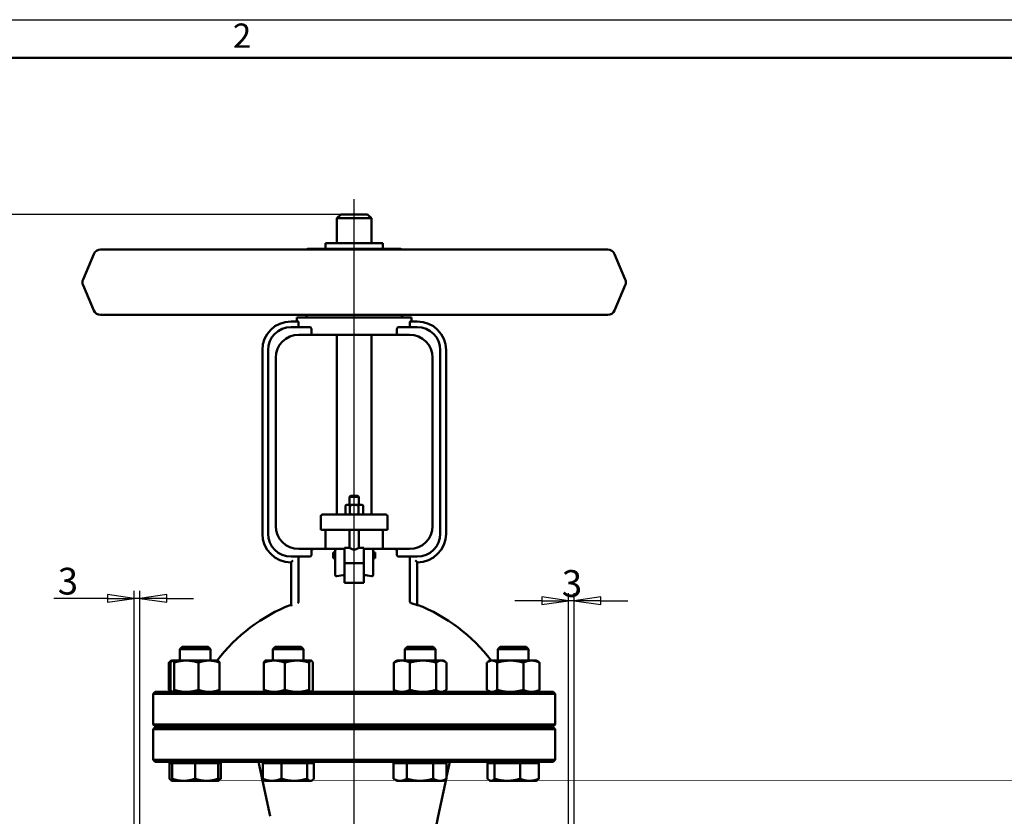
# Model space of a CAD drawing. Units: millimetres. Extents: x 0 to 1680, y 0 to 1188.
# Drawn here: x 309 to 823, y 771 to 1188 of the extents above; entities that cross this region are included whole.
import ezdxf

# ---------------------------------------------------------------- set-up
doc = ezdxf.new("R2010")
doc.units = ezdxf.units.MM
doc.header["$LTSCALE"] = 4
for name, color, linetype, lineweight in [('Видимый контур (ГОСТ)', 7, 'Continuous', 50), ('Кромка (ГОСТ)', 7, 'Continuous', 50), ('Осевая линия (ГОСТ)', 7, 'Continuous', 25), ('Размер (ГОСТ)', 7, 'Continuous', 25)]:
    doc.layers.add(name, color=color, linetype=linetype, lineweight=lineweight)
doc.styles.add('Альтернативный текст (ГОСТ)', font='arial.ttf', dxfattribs={"width": 0.8})
doc.styles.add('Обычный текст (ГОСТ)', font='GOST Common Italic.ttf')
doc.dimstyles.new('Обычный (ГОСТ)', dxfattribs={"dimscale": 4, "dimtxt": 3.5, "dimasz": 3.5, "dimexe": 1, "dimexo": 0, "dimgap": 0.5, "dimtad": 1, "dimrnd": 1e-08, "dimtxsty": 'Обычный текст (ГОСТ)', "dimblk": 'Filled-1', "dimcen": 0.09, "dimdle": 15, "dimclrd": 256, "dimclre": 256, "dimclrt": 256, "dimazin": 2, "dimtfac": 0.714286, "dimtdec": 3, "dimtmove": 0, "dimatfit": 3, "dimfxl": 1, "dimtolj": 1, "dimlwd": 25, "dimlwe": 25, "dimarcsym": 0})

# ---------------------------------------------------------------- blocks, each defined once
blk = doc.blocks.new('Рамки ГОСТ - Рамка')
at = {"layer": 'Кромка (ГОСТ)', "lineweight": 25}
blk.add_line((0, 297), (420, 297), dxfattribs=at)
at = {"layer": 'Кромка (ГОСТ)'}
blk.add_line((415, 292), (20, 292), dxfattribs=at)
at = {"layer": 'Кромка (ГОСТ)', "insert": (105, 296.5), "char_height": 3.17, "width": 5.2328, "attachment_point": 1, "style": 'Альтернативный текст (ГОСТ)'}
blk.add_mtext('\\fGOST Common|b0|i1;{\\H3.1700;2}', dxfattribs=at)
blk = doc.blocks.new('Filled-1')
at = {"color": 0}
for p, q in [((0, 0), (-1, 0.143)), ((-1, 0.143), (-1, -0.143)), ((-1, 0), (0, 0)), ((-1, -0.143), (0, 0))]:
    blk.add_line(p, q, dxfattribs=at)
at = {"color": 0, "flags": 128}
blk.add_lwpolyline([(-1, -0.143), (0, 0), (-1, 0.143), (-1, -0.143)], dxfattribs=at)
at = {"color": 0}
blk.add_solid([(-1, -0.143), (0, 0), (-1, 0.143), (-1, -0.143)], dxfattribs=at)
blk = doc.blocks.new('*D10')
at = {"layer": 'Defpoints', "color": 0, "linetype": 'Continuous', "transparency": 16777216}
for p in [(275.84, 1086.2), (476.4, 1086.2), (358.4, 649.95)]:
    blk.add_point(p, dxfattribs=at)
at = {"layer": 'Размер (ГОСТ)', "linetype": 'Continuous', "lineweight": 25, "transparency": 16777216}
for p, q in [((476.4, 1086.2), (271.84, 1086.2)), ((275.84, 663.95), (275.84, 1072.2)), ((358.4, 649.95), (271.84, 649.95))]:
    blk.add_line(p, q, dxfattribs=at)
at = {"layer": 'Размер (ГОСТ)', "linetype": 'Continuous', "lineweight": 25, "transparency": 16777216, "xscale": 14, "yscale": 14, "zscale": 14}
for p, rotation in [((275.84, 1086.2), 90), ((275.84, 649.95), 270)]:
    blk.add_blockref('Filled-1', p, dxfattribs=dict(at, rotation=rotation))
at = {"layer": 'Размер (ГОСТ)', "linetype": 'Continuous', "lineweight": 25, "transparency": 16777216, "insert": (259.84, 849.25), "char_height": 14, "attachment_point": 1, "rotation": 90, "style": 'Обычный текст (ГОСТ)'}
blk.add_mtext('\\A1; \\fGOST Common|b0|i1;{\\H14.0000;430}', dxfattribs=at)
blk = doc.blocks.new('*D13')
at = {"layer": 'Defpoints', "color": 0, "linetype": 'Continuous', "transparency": 16777216}
for p in [(595.4, 884.15), (595.4, 756.45), (598.4, 727.95)]:
    blk.add_point(p, dxfattribs=at)
at = {"layer": 'Размер (ГОСТ)', "linetype": 'Continuous', "lineweight": 25, "transparency": 16777216}
for p, q in [((595.4, 756.45), (595.4, 888.15)), ((598.4, 727.95), (598.4, 888.15)), ((581.4, 884.15), (567.4, 884.15)), ((598.4, 884.15), (595.4, 884.15)), ((612.4, 884.15), (626.4, 884.15))]:
    blk.add_line(p, q, dxfattribs=at)
at = {"layer": 'Размер (ГОСТ)', "linetype": 'Continuous', "lineweight": 25, "transparency": 16777216, "xscale": 14, "yscale": 14, "zscale": 14}
blk.add_blockref('Filled-1', (595.4, 884.15), dxfattribs=at)
at = {"layer": 'Размер (ГОСТ)', "linetype": 'Continuous', "lineweight": 25, "transparency": 16777216, "xscale": 14, "yscale": 14, "zscale": 14, "rotation": 180}
blk.add_blockref('Filled-1', (598.4, 884.15), dxfattribs=at)
at = {"layer": 'Размер (ГОСТ)', "linetype": 'Continuous', "lineweight": 25, "transparency": 16777216, "insert": (591.93, 900.15), "char_height": 14, "attachment_point": 1, "style": 'Обычный текст (ГОСТ)'}
blk.add_mtext('\\A1;3', dxfattribs=at)
blk = doc.blocks.new('*D14')
at = {"layer": 'Defpoints', "color": 0, "linetype": 'Continuous', "transparency": 16777216}
for p in [(371.4, 885.36), (371.4, 756.45), (368.4, 727.95)]:
    blk.add_point(p, dxfattribs=at)
at = {"layer": 'Размер (ГОСТ)', "linetype": 'Continuous', "lineweight": 25, "transparency": 16777216}
for p, q in [((354.4, 885.36), (326.47, 885.36)), ((368.4, 727.95), (368.4, 889.36)), ((371.4, 885.36), (368.4, 885.36)), ((371.4, 756.45), (371.4, 889.36)), ((385.4, 885.36), (399.4, 885.36))]:
    blk.add_line(p, q, dxfattribs=at)
at = {"layer": 'Размер (ГОСТ)', "linetype": 'Continuous', "lineweight": 25, "transparency": 16777216, "xscale": 14, "yscale": 14, "zscale": 14}
blk.add_blockref('Filled-1', (368.4, 885.36), dxfattribs=at)
at = {"layer": 'Размер (ГОСТ)', "linetype": 'Continuous', "lineweight": 25, "transparency": 16777216, "xscale": 14, "yscale": 14, "zscale": 14, "rotation": 180}
blk.add_blockref('Filled-1', (371.4, 885.36), dxfattribs=at)
at = {"layer": 'Размер (ГОСТ)', "linetype": 'Continuous', "lineweight": 25, "transparency": 16777216, "insert": (328.47, 901.36), "char_height": 14, "attachment_point": 1, "style": 'Обычный текст (ГОСТ)'}
blk.add_mtext('\\A1;3', dxfattribs=at)

msp = doc.modelspace()

# ---------------------------------------------------------------- linework, layer by layer
at = {"layer": 'Видимый контур (ГОСТ)'}
for p, q in [((476.397, 1086.199), (474.397, 1084.199)), ((476.397, 1086.199), (490.397, 1086.199)), ((490.397, 1086.199), (492.397, 1084.199)), ((492.397, 1084.199), (474.397, 1084.199)), ((474.397, 1071.199), (474.397, 1084.199)), ((492.397, 1071.199), (492.397, 1084.199)), ((498.397, 1071.199), (468.397, 1071.199)), ((468.397, 1068.199), (468.397, 1071.199)), ((498.397, 1068.199), (498.397, 1071.199)), ((347.279, 1065.407), (341.691, 1052.169)), ((615.958, 1067.766), (350.836, 1067.766)), ((459.397, 1068.199), (507.397, 1068.199)), ((619.515, 1065.407), (625.104, 1052.169)), ((347.279, 1035.927), (341.691, 1049.165)), ((619.515, 1035.927), (625.104, 1049.165)), ((350.836, 1033.567), (615.958, 1033.567)), ((454.11, 1030.199), (450.397, 1030.199)), ((513.397, 1032.199), (453.397, 1032.199)), ((453.397, 1030.199), (453.397, 1032.199)), ((458.397, 1033.199), (458.397, 1033.567)), ((508.397, 1033.199), (508.397, 1033.567)), ((516.397, 1030.199), (512.685, 1030.199)), ((513.397, 1030.199), (513.397, 1032.199)), ((460.181, 1027.199), (450.397, 1027.199)), ((454.35, 1028.199), (454.35, 1029.199)), ((461.037, 1023.199), (461.037, 1026.199)), ((505.758, 1026.199), (505.758, 1023.199)), ((516.397, 1027.199), (506.614, 1027.199)), ((512.445, 1029.199), (512.445, 1028.199)), ((454.397, 1023.199), (461.037, 1023.199)), ((461.037, 1023.199), (505.758, 1023.199)), ((474.397, 929.199), (474.397, 1023.199)), ((492.397, 929.199), (492.397, 1023.199)), ((505.758, 1023.199), (512.397, 1023.199)), ((435.397, 1015.199), (435.397, 919.199)), ((438.397, 1015.199), (438.397, 919.199)), ((528.397, 919.199), (528.397, 1015.199)), ((531.397, 919.199), (531.397, 1015.199)), ((442.397, 923.199), (442.397, 1011.199)), ((524.397, 1011.199), (524.397, 923.199)), ((481.397, 938.949), (480.897, 938.449)), ((485.897, 938.449), (480.897, 938.449)), ((480.897, 934.299), (480.897, 938.449)), ((481.397, 938.949), (485.397, 938.949)), ((485.397, 938.949), (485.897, 938.449)), ((485.897, 934.299), (485.897, 938.449)), ((479.397, 934.299), (478.778, 933.941)), ((478.778, 929.556), (478.778, 933.941)), ((479.933, 934.299), (479.397, 934.299)), ((483.397, 934.299), (479.933, 934.299)), ((481.088, 929.556), (481.088, 933.941)), ((486.861, 934.299), (483.397, 934.299)), ((485.707, 929.556), (485.707, 933.941)), ((487.397, 934.299), (486.861, 934.299)), ((487.397, 934.299), (488.016, 933.941)), ((488.016, 929.556), (488.016, 933.941)), ((465.897, 921.199), (465.897, 928.199)), ((466.897, 929.199), (467.466, 929.199)), ((477.121, 929.199), (467.466, 929.199)), ((477.121, 929.199), (489.673, 929.199)), ((479.397, 929.199), (478.778, 929.556)), ((487.397, 929.199), (488.016, 929.556)), ((499.328, 929.199), (489.673, 929.199)), ((499.328, 929.199), (499.897, 929.199)), ((500.897, 921.199), (500.897, 928.199)), ((466.501, 921.199), (465.897, 921.199)), ((466.501, 921.199), (476.156, 921.199)), ((468.397, 911.199), (468.397, 921.199)), ((490.639, 921.199), (476.156, 921.199)), ((480.897, 911.838), (480.897, 921.199)), ((485.897, 911.838), (485.897, 921.199)), ((490.639, 921.199), (500.294, 921.199)), ((498.397, 911.199), (498.397, 921.199)), ((500.897, 921.199), (500.294, 921.199)), ((462.397, 911.199), (454.397, 911.199)), ((462.397, 911.199), (474.397, 911.199)), ((478.397, 911.199), (474.397, 911.199)), ((478.397, 911.143), (478.397, 911.838)), ((478.397, 911.838), (480.897, 911.838)), ((478.397, 911.143), (478.397, 905.752)), ((485.897, 911.838), (488.397, 911.838)), ((488.397, 911.143), (488.397, 911.838)), ((492.397, 911.199), (488.397, 911.199)), ((488.397, 905.752), (488.397, 911.143)), ((492.397, 911.199), (504.397, 911.199)), ((512.397, 911.199), (504.397, 911.199)), ((450.397, 907.199), (460.181, 907.199)), ((454.35, 906.199), (454.35, 884.14)), ((461.037, 910.199), (461.037, 908.199)), ((472.397, 909.338), (472.397, 906.338)), ((472.397, 909.338), (473.397, 909.338)), ((472.397, 906.338), (473.397, 906.338)), ((473.397, 906.535), (473.397, 910.199)), ((473.397, 906.535), (473.397, 897.923)), ((478.397, 903.885), (478.397, 905.752)), ((488.397, 903.885), (488.397, 905.752)), ((493.397, 910.199), (493.397, 906.535)), ((493.397, 909.338), (494.397, 909.338)), ((493.397, 897.923), (493.397, 906.535)), ((493.397, 906.338), (494.397, 906.338)), ((494.397, 906.338), (494.397, 909.338)), ((505.758, 908.199), (505.758, 910.199)), ((506.614, 907.199), (516.397, 907.199)), ((512.445, 883.877), (512.445, 906.199)), ((450.397, 904.199), (450.397, 883.083)), ((478.397, 897.586), (478.397, 903.885)), ((478.397, 903.838), (488.397, 903.838)), ((488.397, 903.885), (488.397, 897.586)), ((516.397, 881.799), (516.397, 904.199)), ((478.397, 893.449), (478.397, 897.586)), ((488.397, 897.586), (488.397, 893.449)), ((478.397, 893.449), (488.397, 893.449)), ((450.397, 883.083), (450.397, 881.765)), ((393.475, 859.949), (392.248, 858.722)), ((393.475, 859.949), (407.021, 859.949)), ((407.021, 859.949), (408.248, 858.722)), ((442.183, 859.949), (440.956, 858.722)), ((442.183, 859.949), (455.729, 859.949)), ((455.729, 859.949), (456.956, 858.722)), ((511.066, 859.949), (509.839, 858.722)), ((511.066, 859.949), (524.612, 859.949)), ((524.612, 859.949), (525.839, 858.722)), ((559.773, 859.949), (558.546, 858.722)), ((559.773, 859.949), (573.32, 859.949)), ((573.32, 859.949), (574.546, 858.722)), ((408.248, 858.722), (392.248, 858.722)), ((392.248, 852.849), (392.248, 858.722)), ((408.248, 852.849), (408.248, 858.722)), ((456.956, 858.722), (440.956, 858.722)), ((440.956, 852.849), (440.956, 858.722)), ((456.956, 852.849), (456.956, 858.722)), ((525.839, 858.722), (509.839, 858.722)), ((509.839, 852.849), (509.839, 858.722)), ((525.839, 852.849), (525.839, 858.722)), ((574.546, 858.722), (558.546, 858.722)), ((558.546, 852.849), (558.546, 858.722)), ((574.546, 852.849), (574.546, 858.722)), ((386.512, 851.777), (386.512, 837.521)), ((388.146, 852.79), (387.266, 852.281)), ((387.453, 851.777), (387.453, 837.521)), ((388.248, 852.849), (388.146, 852.79)), ((388.349, 852.849), (388.248, 852.849)), ((395.643, 852.849), (388.349, 852.849)), ((389.245, 851.777), (389.245, 837.521)), ((407.542, 852.849), (395.643, 852.849)), ((402.041, 851.777), (402.041, 837.521)), ((412.248, 852.849), (407.542, 852.849)), ((412.248, 852.849), (412.35, 852.79)), ((413.044, 851.777), (413.044, 837.521)), ((436.148, 851.777), (436.148, 837.521)), ((436.956, 852.849), (436.85, 852.788)), ((441.64, 852.849), (436.956, 852.849)), ((453.535, 852.849), (441.64, 852.849)), ((447.131, 851.777), (447.131, 837.521)), ((460.851, 852.849), (453.535, 852.849)), ((459.939, 851.777), (459.939, 837.521)), ((460.956, 852.849), (460.851, 852.849)), ((460.956, 852.849), (461.061, 852.788)), ((461.764, 851.777), (461.764, 837.521)), ((504.099, 851.777), (504.099, 837.521)), ((505.839, 852.849), (504.844, 852.274)), ((508.31, 852.849), (505.839, 852.849)), ((519.391, 852.849), (508.31, 852.849)), ((512.522, 851.777), (512.522, 837.521)), ((528.92, 852.849), (519.391, 852.849)), ((526.261, 851.777), (526.261, 837.521)), ((529.839, 852.849), (528.92, 852.849)), ((529.839, 852.849), (530.834, 852.274)), ((531.579, 851.777), (531.579, 837.521)), ((552.811, 851.777), (552.811, 837.521)), ((554.546, 852.849), (553.564, 852.281)), ((555.455, 852.849), (554.546, 852.849)), ((564.967, 852.849), (555.455, 852.849)), ((558.099, 851.777), (558.099, 837.521)), ((576.058, 852.849), (564.967, 852.849)), ((571.834, 851.777), (571.834, 837.521)), ((578.546, 852.849), (576.058, 852.849)), ((578.546, 852.849), (579.529, 852.281)), ((580.282, 851.777), (580.282, 837.521)), ((379.397, 836.449), (378.397, 835.449)), ((588.397, 835.449), (378.397, 835.449)), ((378.397, 819.449), (378.397, 835.449)), ((379.397, 836.449), (587.397, 836.449)), ((388.146, 836.507), (387.266, 837.016)), ((388.248, 836.449), (388.146, 836.507)), ((412.248, 836.449), (412.35, 836.507)), ((436.956, 836.449), (436.85, 836.51)), ((460.956, 836.449), (461.061, 836.51)), ((505.839, 836.449), (504.844, 837.023)), ((529.839, 836.449), (530.834, 837.023)), ((554.546, 836.449), (553.564, 837.016)), ((578.546, 836.449), (579.529, 837.016)), ((587.397, 836.449), (588.397, 835.449)), ((588.397, 819.449), (588.397, 835.449)), ((378.397, 819.449), (588.397, 819.449)), ((379.397, 818.449), (378.397, 819.449)), ((587.397, 818.449), (379.397, 818.449)), ((392.248, 817.949), (392.248, 818.449)), ((408.248, 817.949), (408.248, 818.449)), ((408.397, 817.949), (408.397, 818.449)), ((440.956, 817.949), (440.956, 818.449)), ((456.956, 817.949), (456.956, 818.449)), ((509.839, 817.949), (509.839, 818.449)), ((525.839, 817.949), (525.839, 818.449)), ((558.397, 817.949), (558.397, 818.449)), ((558.546, 817.949), (558.546, 818.449)), ((574.546, 817.949), (574.546, 818.449)), ((587.397, 818.449), (588.397, 819.449)), ((379.397, 817.949), (378.397, 816.949)), ((588.397, 816.949), (378.397, 816.949)), ((378.397, 800.949), (378.397, 816.949)), ((379.397, 817.949), (587.397, 817.949)), ((587.397, 817.949), (588.397, 816.949)), ((588.397, 800.949), (588.397, 816.949)), ((378.397, 800.949), (588.397, 800.949)), ((379.397, 799.949), (378.397, 800.949)), ((587.397, 799.949), (379.397, 799.949)), ((386.864, 799.149), (388.248, 799.149)), ((386.864, 799.149), (386.864, 791.02)), ((388.248, 799.149), (388.248, 799.949)), ((388.248, 799.149), (394.248, 799.149)), ((388.248, 799.149), (388.248, 791.02)), ((394.248, 799.149), (400.248, 799.149)), ((400.248, 799.149), (406.248, 799.149)), ((400.248, 799.149), (400.248, 791.02)), ((406.248, 799.149), (412.248, 799.149)), ((412.248, 799.149), (412.248, 799.949)), ((412.248, 799.149), (412.248, 791.02)), ((412.248, 799.149), (413.632, 799.149)), ((413.632, 799.149), (413.632, 791.02)), ((439.518, 771.384), (433.397, 799.949)), ((435.572, 799.149), (435.572, 791.02)), ((435.572, 799.149), (440.471, 799.149)), ((436.956, 799.149), (436.956, 799.949)), ((440.471, 799.149), (445.369, 799.149)), ((445.369, 799.149), (452.062, 799.149)), ((445.369, 799.149), (445.369, 791.02)), ((452.062, 799.149), (458.754, 799.149)), ((458.754, 799.149), (460.547, 799.149)), ((458.754, 799.149), (458.754, 791.02)), ((460.547, 799.149), (462.34, 799.149)), ((460.956, 799.149), (460.956, 799.949)), ((462.34, 799.149), (462.34, 791.02)), ((503.982, 799.149), (503.982, 791.02)), ((503.982, 799.149), (507.447, 799.149)), ((505.839, 799.149), (505.839, 799.949)), ((507.447, 799.149), (510.911, 799.149)), ((510.911, 799.149), (510.911, 791.02)), ((510.911, 799.149), (517.839, 799.149)), ((517.839, 799.149), (524.767, 799.149)), ((524.767, 799.149), (528.231, 799.149)), ((524.767, 799.149), (524.767, 791.02)), ((528.231, 799.149), (531.695, 799.149)), ((529.839, 799.149), (529.839, 799.949)), ((531.695, 792.006), (533.397, 799.949)), ((531.695, 799.149), (531.695, 791.02)), ((553.162, 799.149), (553.162, 791.02)), ((553.162, 799.149), (554.955, 799.149)), ((554.546, 799.149), (554.546, 799.949)), ((554.955, 799.149), (556.748, 799.149)), ((556.748, 799.149), (556.748, 791.02)), ((556.748, 799.149), (563.441, 799.149)), ((563.441, 799.149), (570.133, 799.149)), ((570.133, 799.149), (570.133, 791.02)), ((570.133, 799.149), (575.032, 799.149)), ((575.032, 799.149), (579.931, 799.149)), ((578.546, 799.149), (578.546, 799.949)), ((579.931, 799.149), (579.931, 791.02)), ((587.397, 799.949), (588.397, 800.949)), ((388.248, 789.949), (387.825, 790.193)), ((388.248, 789.949), (394.248, 789.949)), ((394.248, 789.949), (406.248, 789.949)), ((406.248, 789.949), (412.248, 789.949)), ((412.248, 789.949), (412.671, 790.193)), ((435.099, 792.006), (435.099, 791.02)), ((435.34, 790.881), (435.099, 791.02)), ((436.956, 789.949), (436.532, 790.193)), ((436.956, 789.949), (440.471, 789.949)), ((440.471, 789.949), (452.062, 789.949)), ((452.062, 789.949), (460.547, 789.949)), ((460.547, 789.949), (460.956, 789.949)), ((460.956, 789.949), (461.379, 790.193)), ((505.839, 789.949), (503.982, 791.02)), ((505.839, 789.949), (507.447, 789.949)), ((507.447, 789.949), (517.839, 789.949)), ((517.839, 789.949), (528.231, 789.949)), ((527.276, 771.384), (531.454, 790.881)), ((528.231, 789.949), (529.839, 789.949)), ((529.839, 789.949), (531.695, 791.02)), ((554.546, 789.949), (554.123, 790.193)), ((554.546, 789.949), (554.955, 789.949)), ((554.955, 789.949), (563.441, 789.949)), ((563.441, 789.949), (575.032, 789.949)), ((575.032, 789.949), (578.546, 789.949)), ((578.546, 789.949), (578.97, 790.193))]:
    msp.add_line(p, q, dxfattribs=at)
for centre, radius, start, end in [((350.836, 1063.905), 3.861, 90, 157.1128), ((459.397, 1067.199), 1, 90, 145.41121), ((507.397, 1067.199), 1, 34.58879, 90), ((615.958, 1063.905), 3.861, 22.8872, 90), ((345.248, 1050.667), 3.861, 157.1128, 202.8872), ((621.547, 1050.667), 3.861, 337.1128, 22.8872), ((350.836, 1037.428), 3.861, 202.8872, 270), ((615.958, 1037.428), 3.861, 270, 337.1128), ((450.397, 1015.199), 15, 90, 180), ((459.397, 1033.199), 1, 180, 270), ((507.397, 1033.199), 1, 270, 0), ((516.397, 1015.199), 15, 0, 90), ((450.397, 1015.199), 12, 90, 180), ((516.397, 1015.199), 12, 0, 90), ((454.397, 1011.199), 12, 90, 180), ((512.397, 1011.199), 12, 0, 90), ((466.897, 928.199), 1, 90, 180), ((499.897, 928.199), 1, 0, 90), ((454.397, 923.199), 12, 180, 270), ((512.397, 923.199), 12, 270, 0), ((450.397, 919.199), 15, 180, 270), ((450.397, 919.199), 12, 180, 270), ((516.397, 919.199), 15, 270, 0), ((516.397, 919.199), 12, 270, 0), ((474.397, 910.199), 1, 90, 180), ((492.397, 910.199), 1, 0, 90), ((483.397, 798.32), 90, 111.51019, 142.70824), ((483.397, 798.32), 89.687, 69.09641, 70.64244), ((483.397, 798.32), 90, 37.29176, 68.48981), ((918.397, 687.573), 400, 167.90524, 180)]:
    msp.add_arc(centre, radius, start, end, dxfattribs=at)
for start_param, end_param in [(4.8798371, 5.0170816), (4.4076963, 4.5449409)]:
    msp.add_ellipse((483.397, 877.865), major_axis=(-30, 0), ratio=0.6666667, start_param=start_param, end_param=end_param, dxfattribs=at)
for points, knots in [([(454.11, 1030.199), (454.138, 1030.199), (454.169, 1030.173), (454.227, 1030.07), (454.255, 1029.992), (454.298, 1029.814), (454.318, 1029.703), (454.343, 1029.458), (454.35, 1029.324), (454.35, 1029.199)], [-0.15278092, -0.15278092, -0.15278092, -0.15278092, -0.1140281, -0.1140281, -0.07527528, -0.07527528, -0.03763764, -0.03763764, 0, 0, 0, 0]), ([(512.445, 1029.199), (512.445, 1029.324), (512.451, 1029.458), (512.477, 1029.703), (512.496, 1029.814), (512.54, 1029.992), (512.567, 1030.07), (512.626, 1030.173), (512.657, 1030.199), (512.685, 1030.199)], [0, 0, 0, 0, 0.03763764, 0.03763764, 0.07527528, 0.07527528, 0.1140281, 0.1140281, 0.15278092, 0.15278092, 0.15278092, 0.15278092]), ([(454.35, 1028.199), (454.35, 1028.073), (454.356, 1027.94), (454.383, 1027.696), (454.403, 1027.584), (454.45, 1027.405), (454.481, 1027.327), (454.551, 1027.224), (454.59, 1027.199), (454.627, 1027.199)], [0.30785866, 0.30785866, 0.30785866, 0.30785866, 0.34543412, 0.34543412, 0.38300958, 0.38300958, 0.4222236, 0.4222236, 0.46143762, 0.46143762, 0.46143762, 0.46143762]), ([(460.181, 1027.199), (460.287, 1027.199), (460.402, 1027.172), (460.622, 1027.06), (460.726, 1026.974), (460.873, 1026.787), (460.932, 1026.684), (461.014, 1026.453), (461.037, 1026.323), (461.037, 1026.199)], [-0.17513799, -0.17513799, -0.17513799, -0.17513799, -0.1249815, -0.1249815, -0.074825, -0.074825, -0.0374125, -0.0374125, 0, 0, 0, 0]), ([(505.758, 1026.199), (505.758, 1026.323), (505.78, 1026.453), (505.862, 1026.684), (505.921, 1026.787), (506.069, 1026.974), (506.173, 1027.06), (506.392, 1027.172), (506.508, 1027.199), (506.614, 1027.199)], [0, 0, 0, 0, 0.0374125, 0.0374125, 0.074825, 0.074825, 0.1249815, 0.1249815, 0.17513799, 0.17513799, 0.17513799, 0.17513799]), ([(512.168, 1027.199), (512.205, 1027.199), (512.244, 1027.224), (512.313, 1027.327), (512.345, 1027.405), (512.392, 1027.584), (512.412, 1027.696), (512.438, 1027.94), (512.445, 1028.073), (512.445, 1028.199)], [0.15427971, 0.15427971, 0.15427971, 0.15427971, 0.19349373, 0.19349373, 0.23270774, 0.23270774, 0.2702832, 0.2702832, 0.30785866, 0.30785866, 0.30785866, 0.30785866]), ([(461.037, 910.199), (461.037, 910.31), (461.069, 910.441), (461.175, 910.658), (461.275, 910.778), (461.497, 910.963), (461.664, 911.052), (461.989, 911.164), (462.211, 911.199), (462.397, 911.199)], [0, 0, 0, 0, 0.03350681, 0.03350681, 0.07266988, 0.07266988, 0.11999324, 0.11999324, 0.17598264, 0.17598264, 0.17598264, 0.17598264]), ([(483.397, 910.96), (483.071, 910.96), (482.733, 911.017), (482.122, 911.198), (481.847, 911.319), (481.413, 911.532), (481.222, 911.642), (480.964, 911.795), (480.897, 911.838), (480.897, 911.838)], [0, 0, 0, 0, 0.09786397, 0.09786397, 0.19572794, 0.19572794, 0.29281853, 0.29281853, 0.38990912, 0.38990912, 0.38990912, 0.38990912]), ([(485.897, 911.838), (485.897, 911.838), (485.831, 911.795), (485.572, 911.642), (485.381, 911.532), (484.947, 911.319), (484.673, 911.198), (484.061, 911.017), (483.724, 910.96), (483.397, 910.96)], [1.16972737, 1.16972737, 1.16972737, 1.16972737, 1.26681796, 1.26681796, 1.36390855, 1.36390855, 1.46177252, 1.46177252, 1.55963649, 1.55963649, 1.55963649, 1.55963649]), ([(504.397, 911.199), (504.584, 911.199), (504.805, 911.164), (505.131, 911.052), (505.298, 910.963), (505.519, 910.778), (505.62, 910.658), (505.726, 910.441), (505.758, 910.31), (505.758, 910.199)], [0.53406237, 0.53406237, 0.53406237, 0.53406237, 0.59005178, 0.59005178, 0.63737513, 0.63737513, 0.67653821, 0.67653821, 0.71004501, 0.71004501, 0.71004501, 0.71004501]), ([(454.627, 907.199), (454.59, 907.199), (454.551, 907.174), (454.481, 907.07), (454.45, 906.992), (454.403, 906.813), (454.383, 906.702), (454.356, 906.457), (454.35, 906.324), (454.35, 906.199)], [0.46214044, 0.46214044, 0.46214044, 0.46214044, 0.50135446, 0.50135446, 0.54056847, 0.54056847, 0.57814393, 0.57814393, 0.61571939, 0.61571939, 0.61571939, 0.61571939]), ([(461.037, 908.199), (461.037, 908.074), (461.014, 907.945), (460.932, 907.713), (460.873, 907.611), (460.726, 907.423), (460.622, 907.337), (460.402, 907.225), (460.287, 907.199), (460.181, 907.199)], [0.3470933, 0.3470933, 0.3470933, 0.3470933, 0.3845058, 0.3845058, 0.4219183, 0.4219183, 0.47207479, 0.47207479, 0.52223129, 0.52223129, 0.52223129, 0.52223129]), ([(506.614, 907.199), (506.508, 907.199), (506.392, 907.225), (506.173, 907.337), (506.069, 907.423), (505.921, 907.611), (505.862, 907.713), (505.78, 907.945), (505.758, 908.074), (505.758, 908.199)], [0.17190672, 0.17190672, 0.17190672, 0.17190672, 0.22206321, 0.22206321, 0.27221971, 0.27221971, 0.30963221, 0.30963221, 0.34704471, 0.34704471, 0.34704471, 0.34704471]), ([(512.445, 906.199), (512.445, 906.324), (512.438, 906.457), (512.412, 906.702), (512.392, 906.813), (512.345, 906.992), (512.313, 907.07), (512.244, 907.174), (512.205, 907.199), (512.168, 907.199)], [0.61571939, 0.61571939, 0.61571939, 0.61571939, 0.65329485, 0.65329485, 0.69087031, 0.69087031, 0.73008433, 0.73008433, 0.76929835, 0.76929835, 0.76929835, 0.76929835]), ([(451.397, 905.234), (451.396, 905.233), (451.394, 905.231), (451.287, 905.116), (451.181, 905.003), (450.979, 904.792), (450.883, 904.692), (450.705, 904.51), (450.623, 904.426), (450.505, 904.306), (450.463, 904.264), (450.41, 904.212), (450.397, 904.199), (450.397, 904.199)], [-0.00065435, -0.00065435, -0.00065435, -0.00065435, 0, 0, 0.04641361, 0.04641361, 0.09003942, 0.09003942, 0.13302039, 0.13302039, 0.16531816, 0.16531816, 0.19365864, 0.19365864, 0.19365864, 0.19365864]), ([(515.397, 905.234), (515.399, 905.233), (515.4, 905.231), (515.507, 905.116), (515.614, 905.003), (515.816, 904.792), (515.912, 904.692), (516.089, 904.51), (516.172, 904.426), (516.29, 904.306), (516.332, 904.264), (516.384, 904.212), (516.397, 904.199), (516.397, 904.199)], [-0.38797164, -0.38797164, -0.38797164, -0.38797164, -0.38731729, -0.38731729, -0.34090368, -0.34090368, -0.29727787, -0.29727787, -0.2542969, -0.2542969, -0.22199913, -0.22199913, -0.19365864, -0.19365864, -0.19365864, -0.19365864]), ([(474.397, 896.944), (474.28, 896.92), (474.15, 896.919), (473.907, 896.981), (473.794, 897.045), (473.603, 897.222), (473.522, 897.348), (473.42, 897.628), (473.397, 897.781), (473.397, 897.923)], [0.17937088, 0.17937088, 0.17937088, 0.17937088, 0.21706228, 0.21706228, 0.25475368, 0.25475368, 0.29745626, 0.29745626, 0.34015883, 0.34015883, 0.34015883, 0.34015883]), ([(493.397, 897.923), (493.397, 897.781), (493.375, 897.628), (493.272, 897.348), (493.191, 897.222), (493.001, 897.045), (492.888, 896.981), (492.645, 896.919), (492.515, 896.92), (492.397, 896.944)], [0.34349353, 0.34349353, 0.34349353, 0.34349353, 0.3861961, 0.3861961, 0.42889868, 0.42889868, 0.46659008, 0.46659008, 0.50428148, 0.50428148, 0.50428148, 0.50428148]), ([(451.038, 881.88), (451.036, 881.879), (451.035, 881.879), (450.92, 881.847), (450.818, 881.82), (450.635, 881.776), (450.558, 881.76), (450.434, 881.744), (450.397, 881.748), (450.397, 881.765)], [-0.00060059, -0.00060059, -0.00060059, -0.00060059, 0, 0, 0.05141382, 0.05141382, 0.10449782, 0.10449782, 0.16760745, 0.16760745, 0.16760745, 0.16760745]), ([(453.913, 882.937), (453.914, 882.937), (453.915, 882.938), (454.025, 882.993), (454.123, 883.082), (454.258, 883.295), (454.305, 883.405), (454.355, 883.63), (454.365, 883.739), (454.359, 883.861), (454.359, 883.869), (454.358, 883.877)], [-0.38277271, -0.38277271, -0.38277271, -0.38277271, -0.38216096, -0.38216096, -0.31713211, -0.31713211, -0.26787952, -0.26787952, -0.22871708, -0.22871708, -0.22598546, -0.22598546, -0.22598546, -0.22598546]), ([(454.35, 884.14), (454.35, 884.113), (454.35, 884.086), (454.352, 883.997), (454.354, 883.936), (454.358, 883.877)], [0.169345724, 0.169345724, 0.169345724, 0.169345724, 0.177447301, 0.177447301, 0.195950428, 0.195950428, 0.195950428, 0.195950428]), ([(512.445, 883.877), (512.445, 883.755), (512.474, 883.611), (512.57, 883.384), (512.654, 883.261), (512.833, 883.086), (512.96, 883.003), (513.093, 882.949), (513.109, 882.943), (513.125, 882.937)], [0.30074762, 0.30074762, 0.30074762, 0.30074762, 0.33739829, 0.33739829, 0.37465988, 0.37465988, 0.41264303, 0.41264303, 0.41763004, 0.41763004, 0.41763004, 0.41763004]), ([(516.397, 881.799), (516.397, 881.799), (516.397, 881.799), (516.397, 881.789), (516.371, 881.789), (516.268, 881.809), (516.191, 881.83), (516.104, 881.856), (516.014, 881.884), (515.901, 881.921), (515.656, 882.007), (515.525, 882.055), (515.401, 882.103), (515.399, 882.103), (515.397, 882.104)], [-0.07600826, -0.07600826, -0.07600826, -0.07600826, -0.07546248, -0.07546248, -0.03773124, -0.03773124, 0, 0, 0, 0.03921343, 0.03921343, 0.07842687, 0.07842687, 0.07899616, 0.07899616, 0.07899616, 0.07899616])]:
    msp.add_open_spline(points, degree=3, knots=knots, dxfattribs=at)
for points, weights in [([(479.933, 934.299), (479.397, 934.299), (478.778, 933.941)], [1, 1.0379548493, 1]), ([(481.088, 933.941), (480.469, 934.299), (479.933, 934.299)], [1, 1.0379548493, 1]), ([(483.397, 934.299), (482.326, 934.299), (481.088, 933.941)], [1, 1.0379548493, 1]), ([(485.707, 933.941), (484.469, 934.299), (483.397, 934.299)], [1, 1.0379548493, 1]), ([(486.861, 934.299), (486.326, 934.299), (485.707, 933.941)], [1, 1.0379548493, 1]), ([(488.016, 933.941), (487.397, 934.299), (486.861, 934.299)], [1, 1.0379548493, 1]), ([(478.778, 929.556), (479.397, 929.199), (479.933, 929.199)], [1, 1.0379548493, 1]), ([(479.933, 929.199), (480.469, 929.199), (481.088, 929.556)], [1, 1.0379548493, 1]), ([(481.088, 929.556), (482.326, 929.199), (483.397, 929.199)], [1, 1.0379548493, 1]), ([(483.397, 929.199), (484.469, 929.199), (485.707, 929.556)], [1, 1.0379548493, 1]), ([(485.707, 929.556), (486.326, 929.199), (486.861, 929.199)], [1, 1.0379548493, 1]), ([(486.861, 929.199), (487.397, 929.199), (488.016, 929.556)], [1, 1.0379548493, 1]), ([(387.935, 852.607), (387.263, 852.344), (386.512, 851.777)], [1.01894661483, 1.01974207557, 1]), ([(388.349, 852.849), (387.933, 852.849), (387.453, 851.777)], [1, 1.0379548493, 1]), ([(389.245, 851.777), (388.765, 852.849), (388.349, 852.849)], [1, 1.0379548493, 1]), ([(395.643, 852.849), (392.674, 852.849), (389.245, 851.777)], [1, 1.0379548493, 1]), ([(402.041, 851.777), (398.612, 852.849), (395.643, 852.849)], [1, 1.0379548493, 1]), ([(407.542, 852.849), (404.989, 852.849), (402.041, 851.777)], [1, 1.0379548493, 1]), ([(413.044, 851.777), (410.096, 852.849), (407.542, 852.849)], [1, 1.0379548493, 1]), ([(412.35, 852.79), (412.673, 852.603), (413.044, 851.777)], [1.0136742517, 1.02900940178, 1]), ([(441.64, 852.849), (439.091, 852.849), (436.148, 851.777)], [1, 1.0379548493, 1]), ([(436.148, 851.777), (436.523, 852.599), (436.85, 852.788)], [1, 1.02884942028, 1.01384204408]), ([(447.131, 851.777), (444.188, 852.849), (441.64, 852.849)], [1, 1.0379548493, 1]), ([(453.535, 852.849), (450.563, 852.849), (447.131, 851.777)], [1, 1.0379548493, 1]), ([(459.939, 851.777), (456.507, 852.849), (453.535, 852.849)], [1, 1.0379548493, 1]), ([(460.851, 852.849), (460.428, 852.849), (459.939, 851.777)], [1, 1.0379548493, 1]), ([(461.764, 851.777), (461.275, 852.849), (460.851, 852.849)], [1, 1.0379548493, 1]), ([(508.31, 852.849), (506.356, 852.849), (504.099, 851.777)], [1, 1.0379548493, 1]), ([(504.099, 851.777), (504.483, 852.066), (504.844, 852.274)], [1, 1.00996594633, 1.01469830127]), ([(512.522, 851.777), (510.265, 852.849), (508.31, 852.849)], [1, 1.0379548493, 1]), ([(519.391, 852.849), (516.203, 852.849), (512.522, 851.777)], [1, 1.0379548493, 1]), ([(526.261, 851.777), (522.58, 852.849), (519.391, 852.849)], [1, 1.0379548493, 1]), ([(528.92, 852.849), (527.686, 852.849), (526.261, 851.777)], [1, 1.0379548493, 1]), ([(531.579, 851.777), (530.154, 852.849), (528.92, 852.849)], [1, 1.0379548493, 1]), ([(555.455, 852.849), (554.228, 852.849), (552.811, 851.777)], [1, 1.0379548493, 1]), ([(558.099, 851.777), (556.682, 852.849), (555.455, 852.849)], [1, 1.0379548493, 1]), ([(564.967, 852.849), (561.779, 852.849), (558.099, 851.777)], [1, 1.0379548493, 1]), ([(571.834, 851.777), (568.154, 852.849), (564.967, 852.849)], [1, 1.0379548493, 1]), ([(576.058, 852.849), (574.098, 852.849), (571.834, 851.777)], [1, 1.0379548493, 1]), ([(580.282, 851.777), (578.019, 852.849), (576.058, 852.849)], [1, 1.0379548493, 1]), ([(579.529, 852.281), (579.893, 852.071), (580.282, 851.777)], [1.01485995583, 1.01013780055, 1]), ([(386.512, 837.521), (387.263, 836.953), (387.935, 836.691)], [1, 1.01974207557, 1.01894661483]), ([(387.453, 837.521), (387.933, 836.449), (388.349, 836.449)], [1, 1.0379548493, 1]), ([(388.349, 836.449), (388.765, 836.449), (389.245, 837.521)], [1, 1.0379548493, 1]), ([(389.245, 837.521), (392.674, 836.449), (395.643, 836.449)], [1, 1.0379548493, 1]), ([(395.643, 836.449), (398.612, 836.449), (402.041, 837.521)], [1, 1.0379548493, 1]), ([(402.041, 837.521), (404.989, 836.449), (407.542, 836.449)], [1, 1.0379548493, 1]), ([(407.542, 836.449), (410.096, 836.449), (413.044, 837.521)], [1, 1.0379548493, 1]), ([(413.044, 837.521), (412.673, 836.694), (412.35, 836.507)], [1, 1.02900940178, 1.0136742517]), ([(436.148, 837.521), (439.091, 836.449), (441.64, 836.449)], [1, 1.0379548493, 1]), ([(436.85, 836.51), (436.523, 836.699), (436.148, 837.521)], [1.01384204408, 1.02884942028, 1]), ([(441.64, 836.449), (444.188, 836.449), (447.131, 837.521)], [1, 1.0379548493, 1]), ([(447.131, 837.521), (450.563, 836.449), (453.535, 836.449)], [1, 1.0379548493, 1]), ([(453.535, 836.449), (456.507, 836.449), (459.939, 837.521)], [1, 1.0379548493, 1]), ([(459.939, 837.521), (460.428, 836.449), (460.851, 836.449)], [1, 1.0379548493, 1]), ([(460.851, 836.449), (461.275, 836.449), (461.764, 837.521)], [1, 1.0379548493, 1]), ([(504.844, 837.023), (504.483, 837.231), (504.099, 837.521)], [1.01469830127, 1.00996594633, 1]), ([(504.099, 837.521), (506.356, 836.449), (508.31, 836.449)], [1, 1.0379548493, 1]), ([(508.31, 836.449), (510.265, 836.449), (512.522, 837.521)], [1, 1.0379548493, 1]), ([(512.522, 837.521), (516.203, 836.449), (519.391, 836.449)], [1, 1.0379548493, 1]), ([(519.391, 836.449), (522.58, 836.449), (526.261, 837.521)], [1, 1.0379548493, 1]), ([(526.261, 837.521), (527.686, 836.449), (528.92, 836.449)], [1, 1.0379548493, 1]), ([(528.92, 836.449), (530.154, 836.449), (531.579, 837.521)], [1, 1.0379548493, 1]), ([(552.811, 837.521), (554.228, 836.449), (555.455, 836.449)], [1, 1.0379548493, 1]), ([(555.455, 836.449), (556.682, 836.449), (558.099, 837.521)], [1, 1.0379548493, 1]), ([(558.099, 837.521), (561.779, 836.449), (564.967, 836.449)], [1, 1.0379548493, 1]), ([(564.967, 836.449), (568.154, 836.449), (571.834, 837.521)], [1, 1.0379548493, 1]), ([(571.834, 837.521), (574.098, 836.449), (576.058, 836.449)], [1, 1.0379548493, 1]), ([(576.058, 836.449), (578.019, 836.449), (580.282, 837.521)], [1, 1.0379548493, 1]), ([(580.282, 837.521), (579.893, 837.226), (579.529, 837.016)], [1, 1.01013780055, 1.01485995583]), ([(386.864, 791.02), (387.603, 790.196), (388.248, 790.008)], [1, 1.02892942038, 1.01375847525]), ([(388.248, 791.02), (391.464, 789.949), (394.248, 789.949)], [1, 1.0379548493, 1]), ([(388.248, 789.949), (388.248, 789.949), (388.248, 791.02)], [1, 1.0379548493, 1]), ([(394.248, 789.949), (397.033, 789.949), (400.248, 791.02)], [1, 1.0379548493, 1]), ([(400.248, 791.02), (403.464, 789.949), (406.248, 789.949)], [1, 1.0379548493, 1]), ([(406.248, 789.949), (409.033, 789.949), (412.248, 791.02)], [1, 1.0379548493, 1]), ([(412.248, 791.02), (412.248, 789.949), (412.248, 789.949)], [1, 1.0379548493, 1]), ([(412.248, 790.519), (412.918, 790.729), (413.632, 791.02)], [1.01477953359, 1.01005189042, 1]), ([(413.632, 791.02), (413.126, 790.455), (412.671, 790.193)], [1, 1.01965956375, 1.01895290532]), ([(435.099, 791.02), (435.22, 790.951), (435.339, 790.885)], [1, 1.00238986973, 1.0044787778]), ([(436.532, 790.193), (436.078, 790.455), (435.572, 791.02)], [1.01895290532, 1.01965956375, 1]), ([(435.572, 791.02), (438.197, 789.949), (440.471, 789.949)], [1, 1.0379548493, 1]), ([(440.471, 789.949), (442.744, 789.949), (445.369, 791.02)], [1, 1.0379548493, 1]), ([(445.369, 791.02), (448.956, 789.949), (452.062, 789.949)], [1, 1.0379548493, 1]), ([(452.062, 789.949), (455.167, 789.949), (458.754, 791.02)], [1, 1.0379548493, 1]), ([(458.754, 791.02), (459.715, 789.949), (460.547, 789.949)], [1, 1.0379548493, 1]), ([(460.547, 789.949), (461.379, 789.949), (462.34, 791.02)], [1, 1.0379548493, 1]), ([(503.982, 791.02), (505.839, 789.949), (507.447, 789.949)], [1, 1.0379548493, 1]), ([(507.447, 789.949), (509.054, 789.949), (510.911, 791.02)], [1, 1.0379548493, 1]), ([(510.911, 791.02), (514.623, 789.949), (517.839, 789.949)], [1, 1.0379548493, 1]), ([(517.839, 789.949), (521.054, 789.949), (524.767, 791.02)], [1, 1.0379548493, 1]), ([(524.767, 791.02), (526.623, 789.949), (528.231, 789.949)], [1, 1.0379548493, 1]), ([(528.231, 789.949), (529.839, 789.949), (531.695, 791.02)], [1, 1.0379548493, 1]), ([(553.162, 791.02), (554.123, 789.949), (554.955, 789.949)], [1, 1.0379548493, 1]), ([(554.955, 789.949), (555.788, 789.949), (556.748, 791.02)], [1, 1.0379548493, 1]), ([(556.748, 791.02), (560.335, 789.949), (563.441, 789.949)], [1, 1.0379548493, 1]), ([(563.441, 789.949), (566.546, 789.949), (570.133, 791.02)], [1, 1.0379548493, 1]), ([(570.133, 791.02), (572.758, 789.949), (575.032, 789.949)], [1, 1.0379548493, 1]), ([(575.032, 789.949), (577.305, 789.949), (579.931, 791.02)], [1, 1.0379548493, 1]), ([(579.931, 791.02), (579.424, 790.455), (578.97, 790.193)], [1, 1.01965956375, 1.01895290532])]:
    msp.add_rational_spline(points, weights, degree=2, dxfattribs=at)
at = {"layer": 'Осевая линия (ГОСТ)', "linetype": 'Continuous'}
msp.add_line((483.397, 564.949), (483.397, 1094.199), dxfattribs=at)

# ---------------------------------------------------------------- block references
at = {"xscale": 4, "yscale": 4, "zscale": 4}
msp.add_blockref('Рамки ГОСТ - Рамка', (0, 0), dxfattribs=at)

# ---------------------------------------------------------------- dimensions: what is measured, and where the dimension line sits
at = {"layer": 'Размер (ГОСТ)', "linetype": 'Continuous', "lineweight": 25}
dim = msp.add_linear_dim(base=(275.84, 1086.199), p1=(358.397, 649.949), p2=(476.397, 1086.199), angle=270, text=' \\fGOST Common|b0|i1;{\\H14.0000;430}', dimstyle='Обычный (ГОСТ)', override={"dimgap": 0.5, "dimdec": 2, "dimtol": 0, "dimlim": 0, "dimtp": 0, "dimtm": 0, "dimtdec": 3, "dimtofl": 0, "dimatfit": 1}, dxfattribs=at)
dim.commit()
dim.dimension.update_dxf_attribs({"geometry": '*D10', "text_midpoint": (275.84, 868.074), "dimtype": 160})
for base, p1, p2, picture, middle in [((371.397, 885.36), (368.397, 727.949), (371.397, 756.449), '*D14', (333.434, 885.36)), ((595.397, 884.155), (598.397, 727.949), (595.397, 756.449), '*D13', (596.897, 884.155))]:
    dim = msp.add_linear_dim(base=base, p1=p1, p2=p2, dimstyle='Обычный (ГОСТ)', override={"dimgap": 0.5, "dimdec": 2, "dimtol": 0, "dimlim": 0, "dimtp": 0, "dimtm": 0, "dimtdec": 3, "dimtofl": 1, "dimatfit": 1}, dxfattribs=at)
    dim.commit()
    dim.dimension.update_dxf_attribs({"geometry": picture, "text_midpoint": middle, "dimtype": 160})

doc.saveas('drawing.dxf')
